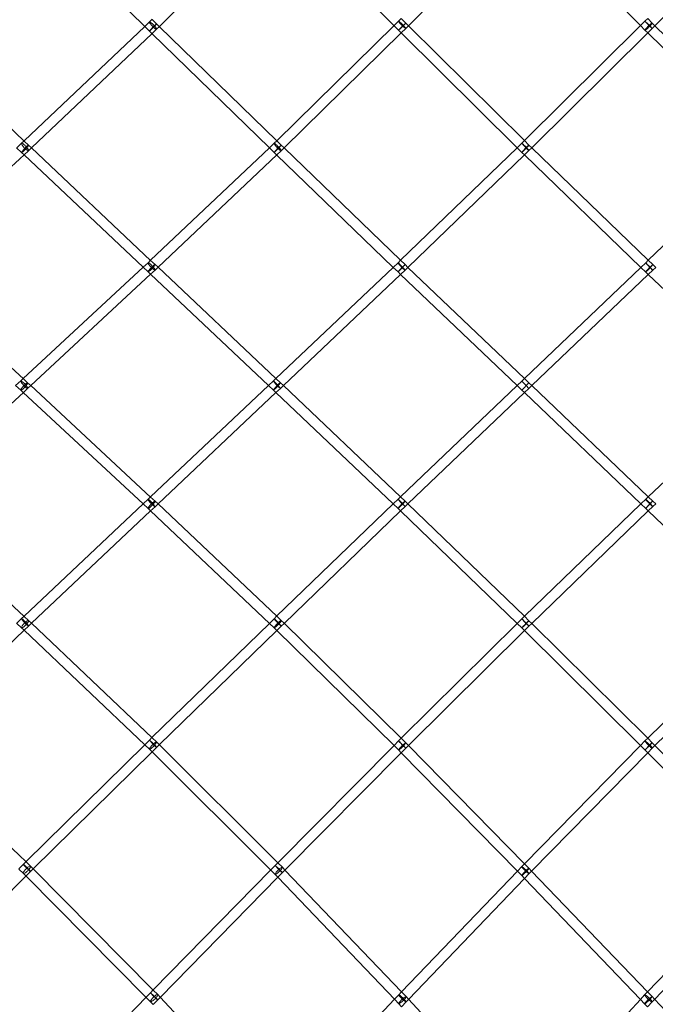
# Model space of a CAD drawing. Extents: x -8481 to 6325, y -8257 to 6258.
# Drawn here: x -792 to 204, y -970 to 573 of the extents above; entities that cross this region are included whole.
import ezdxf

# ---------------------------------------------------------------- set-up
doc = ezdxf.new("R2010")
doc.units = 0
doc.header["$LTSCALE"] = 350
doc.header["$MEASUREMENT"] = 0
doc.layers.add('TERRANO-1895', color=7, linetype='CONTINUOUS')

msp = doc.modelspace()

# ---------------------------------------------------------------- linework, layer by layer
at = {"layer": 'TERRANO-1895', "linetype": 'Continuous', "lineweight": 0}
for p, q in [((-596.5555, 562.83999), (-782.64959, 746.1254)), ((-573.63302, 562.76928), (-387.93996, 747.81924)), ((-205.833, 564.03347), (-388.03857, 747.72098)), ((-183.19413, 563.99984), (-1.38463, 749.2213)), ((180.37887, 564.03968), (-1.38807, 749.21778)), ((202.989, 563.99438), (385.21673, 747.70423)), ((-589.15629, 569.86469), (-585.04562, 573.96113)), ((-577.9935, 567.01544), (-584.95514, 573.87201)), ((-205.7487, 564.11617), (-198.71999, 571.01084)), ((-198.72106, 571.00977), (-194.49314, 575.31703)), ((-187.41536, 568.18168), (-194.49039, 575.31426)), ((180.44383, 564.10403), (187.41576, 571.0109)), ((187.41572, 571.01086), (191.66859, 575.29832)), ((198.7277, 568.1744), (191.70197, 575.33198)), ((-785.26306, 383.24648), (-974.32225, 563.2272)), ((-785.49152, 383.46397), (-596.43519, 562.95421)), ((-589.18851, 555.5842), (-596.5555, 562.83999)), ((-596.43519, 562.95421), (-589.15178, 569.86909)), ((-585.13769, 551.63958), (-589.18845, 555.58413)), ((-584.94258, 551.82482), (-578.03024, 558.3874)), ((-578.02572, 558.39179), (-573.63302, 562.76928)), ((-573.6682, 562.80355), (-577.99356, 567.0155)), ((-389.66075, 383.62062), (-573.6682, 562.80355)), ((-389.7072, 383.66585), (-205.7487, 564.11617)), ((-198.72448, 556.86713), (-205.833, 564.03347)), ((-194.5343, 552.71606), (-198.72444, 556.86709)), ((-194.50265, 552.7471), (-187.41985, 559.69483)), ((-187.41879, 559.6959), (-183.19413, 563.99984)), ((-183.21957, 564.02504), (-187.4154, 568.18172)), ((-1.42774, 383.92958), (-183.21957, 564.02504)), ((-1.42875, 383.92857), (180.44383, 564.10403)), ((187.41214, 556.87442), (180.37887, 564.03968)), ((191.65833, 552.70919), (187.41317, 556.87339)), ((191.66555, 552.7021), (198.72408, 559.69477)), ((198.72412, 559.69481), (202.989, 563.99438)), ((202.96335, 564.01954), (198.72667, 568.17543)), ((386.81302, 383.67598), (202.96335, 564.01954)), ((-773.88045, 372.44705), (-584.94258, 551.82482)), ((-401.26263, 372.58557), (-585.13769, 551.63958)), ((-378.22623, 372.52722), (-194.50265, 552.7471)), ((-12.88376, 372.76056), (-194.5343, 552.71606)), ((9.99263, 372.72444), (191.66555, 552.7021)), ((375.31868, 372.55133), (191.65833, 552.70919)), ((-789.51921, 365.21052), (-797.22652, 372.54773)), ((-797.17224, 372.59769), (-789.46148, 379.69484)), ((-789.46522, 379.69134), (-785.49152, 383.46397)), ((-778.51355, 376.82108), (-785.26306, 383.24648)), ((-778.56754, 367.99712), (-773.88045, 372.44705)), ((-773.89832, 372.46392), (-778.51389, 376.82141)), ((-587.23113, 196.2344), (-773.89832, 372.46392)), ((-587.3732, 196.36854), (-401.22083, 372.62515)), ((-393.81034, 365.32868), (-401.26263, 372.58557)), ((-401.22083, 372.62515), (-393.78782, 379.66302)), ((-393.78926, 379.66163), (-389.7072, 383.66585)), ((-382.67535, 376.81837), (-389.66075, 383.62062)), ((-382.69643, 368.14227), (-378.22623, 372.52722)), ((-378.23794, 372.53851), (-382.67539, 376.81841)), ((-195.52203, 196.31011), (-378.23794, 372.53851)), ((-195.53681, 196.32436), (-12.85608, 372.7873)), ((-5.59406, 365.53888), (-12.88376, 372.76056)), ((-12.85608, 372.7873), (-5.59339, 379.80279)), ((-5.5935, 379.80269), (-1.42875, 383.92857)), ((5.59406, 376.97331), (-1.42774, 383.92958)), ((5.5935, 368.36636), (9.99263, 372.72444)), ((9.98296, 372.73378), (5.59395, 376.97341)), ((192.60628, 196.3263), (9.98296, 372.73378)), ((192.58609, 196.30683), (375.34342, 372.5752)), ((-976.72215, 185.61133), (-785.29593, 361.80411)), ((-785.60739, 361.51743), (-789.51887, 365.2102)), ((-599.0819, 185.42169), (-785.60739, 361.51743)), ((-785.29593, 361.80411), (-778.57129, 367.99361)), ((-575.72543, 185.37456), (-389.68515, 361.52504)), ((-389.77675, 361.43831), (-393.8103, 365.32864)), ((-207.12152, 185.26841), (-389.77675, 361.43831)), ((-389.68515, 361.52504), (-382.69787, 368.14089)), ((-183.99103, 185.2346), (-1.46259, 361.55043)), ((-1.46383, 361.54923), (-5.59395, 365.53878)), ((181.04543, 185.25192), (-1.46383, 361.54923)), ((-1.46259, 361.55043), (5.59339, 368.36625)), ((-786.71326, 10.63003), (-976.727, 185.6158)), ((-786.99037, 10.88522), (-599.0704, 185.43237)), ((-591.36149, 178.13298), (-599.0819, 185.42169)), ((-599.0704, 185.43237), (-591.33711, 192.61534)), ((-591.33824, 192.61428), (-587.3732, 196.36854)), ((-580.38185, 189.76811), (-587.23113, 196.2344)), ((-580.4051, 180.94367), (-575.72543, 185.37456)), ((-575.72889, 185.37783), (-580.38187, 189.76813)), ((-390.84974, 10.93579), (-575.72889, 185.37783)), ((-390.92471, 11.00652), (-207.11357, 185.27595)), ((-199.60671, 178.02042), (-207.12152, 185.26841)), ((-207.11357, 185.27595), (-199.59833, 192.40108)), ((-199.59852, 192.40089), (-195.53681, 196.32436)), ((-188.52974, 189.56608), (-195.52203, 196.31011)), ((-188.53793, 180.84246), (-183.99103, 185.2346)), ((-183.99334, 185.23681), (-188.52975, 189.56609)), ((-1.48176, 11.05833), (-183.99334, 185.23681)), ((-1.48187, 11.05844), (181.05087, 185.25711)), ((188.53696, 178.01538), (181.04543, 185.25192)), ((181.05087, 185.25711), (188.52974, 192.39451)), ((188.52972, 192.39449), (192.58609, 196.30683)), ((199.59948, 189.57112), (192.60628, 196.3263)), ((204.16117, 185.24624), (199.5993, 189.5713)), ((199.60672, 180.84886), (204.16359, 185.24394)), ((-775.21164, 0), (-587.25294, 174.58313)), ((-587.42745, 174.42103), (-591.36147, 178.13296)), ((-402.57057, 0), (-587.42745, 174.42103)), ((-587.25294, 174.58313), (-580.40624, 180.9426)), ((-379.28198, 0), (-195.54821, 174.19608)), ((-195.57389, 174.17173), (-199.60669, 178.02041)), ((-13.06937, 0), (-195.57389, 174.17173)), ((-195.54821, 174.19608), (-188.53812, 180.84228)), ((10.10563, 0), (192.60063, 174.16265)), ((192.58751, 174.17509), (188.53715, 178.0152)), ((376.29915, 0), (192.58751, 174.17509)), ((192.60063, 174.16265), (199.6067, 180.84885)), ((-798.77709, 0), (-790.86254, 7.2886)), ((-790.86323, 7.28796), (-786.99037, 10.88522)), ((-780.01353, 4.46017), (-786.71326, 10.63003)), ((-775.21164, 0), (-780.01284, 4.45953)), ((-402.57057, 0), (-394.91229, 7.22594)), ((-394.91238, 7.22585), (-390.92471, 11.00652)), ((-383.92027, 4.39751), (-390.84974, 10.93579)), ((-379.28198, 0), (-383.92018, 4.39742)), ((-13.06937, 0), (-5.52319, 7.20164)), ((-5.52319, 7.20164), (-1.48187, 11.05844)), ((-1.35209, 2.83099), (-5.52319, 7.20164)), ((-1.35209, 2.83099), (-5.52319, 7.20164)), ((5.52319, 4.37321), (-1.48176, 11.05833)), ((1.34964, 0), (-1.35209, 2.83099)), ((1.34964, 0), (-1.35209, 2.83099)), ((5.52319, 4.37321), (1.34964, 0)), ((5.52319, 4.37321), (1.34964, 0)), ((10.10563, 0), (5.52319, 4.37321)), ((-976.727, -185.6158), (-786.71326, -10.63003)), ((-790.86254, -7.2886), (-798.77709, 0)), ((-786.99037, -10.88522), (-790.86323, -7.28796)), ((-599.0704, -185.43237), (-786.99037, -10.88522)), ((-786.71326, -10.63003), (-780.01353, -4.46017)), ((-780.01284, -4.45953), (-775.21164, 0)), ((-587.25294, -174.58313), (-775.21164, 0)), ((-587.42745, -174.42103), (-402.57057, 0)), ((-575.72889, -185.37783), (-390.84974, -10.93579)), ((-394.91229, -7.22594), (-402.57057, 0)), ((-390.92471, -11.00652), (-394.91238, -7.22585)), ((-207.11357, -185.27595), (-390.92471, -11.00652)), ((-390.84974, -10.93579), (-383.92027, -4.39751)), ((-383.92018, -4.39742), (-379.28198, 0)), ((-195.54821, -174.19608), (-379.28198, 0)), ((-195.57389, -174.17173), (-13.06937, 0)), ((-183.99334, -185.23681), (-1.48176, -11.05833)), ((-5.52319, -7.20164), (-13.06937, 0)), ((-1.35209, -2.83099), (-5.52319, -7.20164)), ((-1.35209, -2.83099), (-5.52319, -7.20164)), ((-1.48187, -11.05844), (-5.52319, -7.20164)), ((181.05087, -185.25711), (-1.48187, -11.05844)), ((-1.48176, -11.05833), (5.52319, -4.37321)), ((1.34964, 0), (-1.35209, -2.83099)), ((1.34964, 0), (-1.35209, -2.83099)), ((5.52319, -4.37321), (1.34964, 0)), ((5.52319, -4.37321), (1.34964, 0)), ((5.52319, -4.37321), (10.10563, 0)), ((192.60063, -174.16265), (10.10563, 0)), ((192.58751, -174.17509), (376.29915, 0)), ((-599.0819, -185.42169), (-591.36149, -178.13298)), ((-591.36147, -178.13296), (-587.42745, -174.42103)), ((-580.40624, -180.9426), (-587.25294, -174.58313)), ((-575.72543, -185.37456), (-580.4051, -180.94367)), ((-207.12152, -185.26841), (-199.60671, -178.02042)), ((-199.60669, -178.02041), (-195.57389, -174.17173)), ((-188.53812, -180.84228), (-195.54821, -174.19608)), ((-183.99103, -185.2346), (-188.53793, -180.84246)), ((181.04543, -185.25192), (188.53696, -178.01538)), ((188.53715, -178.0152), (192.58751, -174.17509)), ((199.6067, -180.84885), (192.60063, -174.16265)), ((204.16359, -185.24394), (199.60672, -180.84886)), ((-785.29593, -361.80411), (-976.72215, -185.61133)), ((-785.60739, -361.51743), (-599.0819, -185.42169)), ((-773.89832, -372.46392), (-587.23113, -196.2344)), ((-591.33711, -192.61534), (-599.0704, -185.43237)), ((-587.3732, -196.36854), (-591.33824, -192.61428)), ((-401.22083, -372.62515), (-587.3732, -196.36854)), ((-587.23113, -196.2344), (-580.38185, -189.76811)), ((-580.38187, -189.76813), (-575.72889, -185.37783)), ((-389.68515, -361.52504), (-575.72543, -185.37456)), ((-389.77675, -361.43831), (-207.12152, -185.26841)), ((-378.23794, -372.53851), (-195.52203, -196.31011)), ((-199.59833, -192.40108), (-207.11357, -185.27595)), ((-195.53681, -196.32436), (-199.59852, -192.40089)), ((-12.85608, -372.7873), (-195.53681, -196.32436)), ((-195.52203, -196.31011), (-188.52974, -189.56608)), ((-188.52975, -189.56609), (-183.99334, -185.23681)), ((-1.46259, -361.55043), (-183.99103, -185.2346)), ((-1.46383, -361.54923), (181.04543, -185.25192)), ((9.98296, -372.73378), (192.60628, -196.3263)), ((188.52974, -192.39451), (181.05087, -185.25711)), ((192.58609, -196.30683), (188.52972, -192.39449)), ((375.34342, -372.5752), (192.58609, -196.30683)), ((192.60628, -196.3263), (199.59948, -189.57112)), ((199.5993, -189.5713), (204.16117, -185.24624)), ((-797.22652, -372.54773), (-789.51921, -365.21052)), ((-789.51887, -365.2102), (-785.60739, -361.51743)), ((-778.57129, -367.99361), (-785.29593, -361.80411)), ((-773.88045, -372.44705), (-778.56754, -367.99712)), ((-401.26263, -372.58557), (-393.81034, -365.32868)), ((-393.8103, -365.32864), (-389.77675, -361.43831)), ((-382.69787, -368.14089), (-389.68515, -361.52504)), ((-378.22623, -372.52722), (-382.69643, -368.14227)), ((-12.88376, -372.76056), (-5.59406, -365.53888)), ((-5.59395, -365.53878), (-1.46383, -361.54923)), ((5.59339, -368.36625), (-1.46259, -361.55043)), ((9.99263, -372.72444), (5.5935, -368.36636)), ((-974.32225, -563.2272), (-785.26306, -383.24648)), ((-789.46148, -379.69484), (-797.17224, -372.59769)), ((-785.49152, -383.46397), (-789.46522, -379.69134)), ((-596.43519, -562.95421), (-785.49152, -383.46397)), ((-785.26306, -383.24648), (-778.51355, -376.82108)), ((-778.51389, -376.82141), (-773.89832, -372.46392)), ((-584.94258, -551.82482), (-773.88045, -372.44705)), ((-585.13769, -551.63958), (-401.26263, -372.58557)), ((-573.6682, -562.80355), (-389.66075, -383.62062)), ((-393.78782, -379.66302), (-401.22083, -372.62515)), ((-389.7072, -383.66585), (-393.78926, -379.66163)), ((-205.7487, -564.11617), (-389.7072, -383.66585)), ((-389.66075, -383.62062), (-382.67535, -376.81837)), ((-382.67539, -376.81841), (-378.23794, -372.53851)), ((-194.50265, -552.7471), (-378.22623, -372.52722)), ((-194.5343, -552.71606), (-12.88376, -372.76056)), ((-183.21957, -564.02504), (-1.42774, -383.92958)), ((-5.59339, -379.80279), (-12.85608, -372.7873)), ((-1.42875, -383.92857), (-5.5935, -379.80269)), ((180.44383, -564.10403), (-1.42875, -383.92857)), ((-1.42774, -383.92958), (5.59406, -376.97331)), ((5.59395, -376.97341), (9.98296, -372.73378)), ((191.66555, -552.7021), (9.99263, -372.72444)), ((191.65833, -552.70919), (375.31868, -372.55133)), ((202.96335, -564.01954), (386.81302, -383.67598)), ((-589.18845, -555.58413), (-585.13769, -551.63958)), ((-578.03024, -558.3874), (-584.94258, -551.82482)), ((-198.72444, -556.86709), (-194.5343, -552.71606)), ((-187.41985, -559.69483), (-194.50265, -552.7471)), ((187.41317, -556.87339), (191.65833, -552.70919)), ((198.72408, -559.69477), (191.66555, -552.7021)), ((-782.30506, -746.45433), (-974.27193, -563.1793)), ((-782.64959, -746.1254), (-596.5555, -562.83999)), ((-596.5555, -562.83999), (-589.18851, -555.5842)), ((-589.15178, -569.86909), (-596.43519, -562.95421)), ((-585.04562, -573.96113), (-589.15629, -569.86469)), ((-584.95514, -573.87201), (-577.9935, -567.01544)), ((-573.63302, -562.76928), (-578.02572, -558.39179)), ((-577.99356, -567.0155), (-573.6682, -562.80355)), ((-387.93996, -747.81924), (-573.63302, -562.76928)), ((-388.03857, -747.72098), (-205.833, -564.03347)), ((-205.833, -564.03347), (-198.72448, -556.86713)), ((-198.71999, -571.01084), (-205.7487, -564.11617)), ((-194.49039, -575.31426), (-187.41536, -568.18168)), ((-183.19413, -563.99984), (-187.41879, -559.6959)), ((-187.4154, -568.18172), (-183.21957, -564.02504)), ((-1.38463, -749.2213), (-183.19413, -563.99984)), ((-1.38807, -749.21778), (180.37887, -564.03968)), ((180.37887, -564.03968), (187.41214, -556.87442)), ((187.41576, -571.0109), (180.44383, -564.10403)), ((191.70197, -575.33198), (198.7277, -568.1744)), ((202.989, -563.99438), (198.72412, -559.69481)), ((198.72667, -568.17543), (202.96335, -564.01954)), ((385.21673, -747.70423), (202.989, -563.99438)), ((-771.2769, -757.38165), (-584.95514, -573.87201)), ((-399.05062, -759.312), (-585.04562, -573.96113)), ((-376.86383, -759.17101), (-194.49039, -575.31426)), ((-194.49314, -575.31703), (-198.72106, -571.00977)), ((-12.36196, -760.86621), (-194.49314, -575.31703)), ((9.71739, -760.7318), (191.70197, -575.33198)), ((191.66859, -575.29832), (187.41572, -571.01086)), ((374.19126, -759.30551), (191.66859, -575.29832)), ((-793.99106, -757.38898), (-786.72923, -750.14347)), ((-786.72916, -750.1434), (-782.64959, -746.1254)), ((-775.52304, -752.92927), (-782.30506, -746.45433)), ((-771.19552, -757.3015), (-775.51323, -752.93891)), ((-399.24902, -759.11428), (-392.28752, -752.00449)), ((-392.28748, -752.00446), (-388.03857, -747.72098)), ((-380.89237, -754.84243), (-387.93996, -747.81924)), ((-376.8057, -759.1124), (-380.88889, -754.84598)), ((-12.5105, -760.71488), (-5.7435, -753.65495)), ((-5.74295, -753.65438), (-1.38807, -749.21778)), ((5.73675, -756.47632), (-1.38463, -749.2213)), ((-971.97199, -957.57182), (-782.37741, -768.40342)), ((-786.67111, -764.37751), (-793.73599, -757.6325)), ((-782.53312, -768.55878), (-786.68092, -764.36787)), ((-594.08383, -958.96694), (-782.53312, -768.55878)), ((-782.37741, -768.40342), (-775.46491, -761.50645)), ((-775.46499, -761.50653), (-771.2769, -757.38165)), ((-583.12709, -947.32483), (-771.19552, -757.3015)), ((-583.3318, -947.118), (-399.24902, -759.11428)), ((-572.30129, -958.71822), (-388.00552, -770.49697)), ((-392.28774, -766.05145), (-399.05062, -759.312)), ((-388.01954, -770.51128), (-392.29122, -766.0479)), ((-204.7563, -961.99873), (-388.01954, -770.51128)), ((-388.00552, -770.49697), (-380.8926, -763.23254)), ((-380.89263, -763.23257), (-376.86383, -759.17101)), ((-193.99253, -950.1296), (-376.8057, -759.1124)), ((-194.02929, -950.09118), (-12.5105, -760.71488)), ((-5.73675, -767.61575), (-12.36196, -760.86621)), ((-1.36547, -772.17626), (-5.73733, -767.61516)), ((-1.35555, -772.18661), (5.7435, -764.78026)), ((9.76712, -760.68114), (5.73733, -756.47691)), ((5.74295, -764.78083), (9.71739, -760.7318)), ((191.31962, -950.09261), (9.76712, -760.68114)), ((191.31812, -950.09418), (374.04943, -759.16253)), ((202.27336, -961.76608), (385.2822, -770.54445)), ((-183.11048, -961.80927), (-1.35555, -772.18661)), ((180.6076, -962.0265), (-1.36547, -772.17626)), ((-594.46786, -958.57891), (-587.63525, -951.5131)), ((-587.63519, -951.51304), (-583.3318, -947.118)), ((-576.17189, -954.35233), (-583.12709, -947.32483)), ((-572.18521, -958.59966), (-576.16427, -954.36024)), ((-205.05461, -961.68703), (-198.47157, -954.72575)), ((-198.4712, -954.72537), (-194.02929, -950.09118)), ((-186.87324, -957.56837), (-193.99253, -950.1296)), ((180.34597, -961.75355), (186.85111, -954.76168)), ((186.85291, -954.75977), (191.31812, -950.09418)), ((198.46448, -957.54675), (191.31962, -950.09261)), ((-781.40597, -1151.89712), (-594.46786, -958.57891)), ((-587.63213, -965.4857), (-594.08383, -958.96694)), ((-583.32801, -970.07165), (-587.63975, -965.47779)), ((-583.29434, -970.03683), (-576.16877, -962.66807)), ((-576.16883, -962.66813), (-572.30129, -958.71822)), ((-387.75363, -1155.09871), (-572.18521, -958.59966)), ((-387.85518, -1154.99052), (-205.05461, -961.68703)), ((-198.47939, -968.55732), (-204.7563, -961.99873)), ((-194.04949, -973.3187), (-198.48128, -968.55532)), ((-194.0473, -973.32106), (-186.88107, -965.74308)), ((-186.88144, -965.74347), (-183.11048, -961.80927)), ((-183.01765, -961.71242), (-186.87136, -957.57037)), ((-1.30759, -1157.01834), (-183.01765, -961.71242)), ((-1.31671, -1157.00854), (180.34597, -961.75355)), ((186.88816, -968.57894), (180.6076, -962.0265)), ((191.33737, -973.28378), (186.88778, -968.57854)), ((191.39532, -973.34506), (198.50153, -965.70716)), ((202.3645, -961.67085), (198.46486, -957.54715)), ((198.49973, -965.70906), (202.27336, -961.76608)), ((385.18836, -1154.99897), (202.3645, -961.67085))]:
    msp.add_line(p, q, dxfattribs=at)
for centre, major_axis, ratio, start_param, end_param in [((-193.06992, 565.35283), (-5.65058, 5.6575), 0.0996799529, 5.102011739, 9.428211675), ((-193.06992, 565.35283), (-5.65058, 5.6575), 0.0996799529, 5.102011739, 9.428211675), ((193.06992, 565.35283), (-5.65418, 5.65805), 0.0284602901, 5.223505427, 9.4253541885), ((193.06992, 565.35283), (-5.65418, 5.65805), 0.0284602901, 5.223505427, 9.4253541885), ((-583.59101, 561.29982), (-5.59748, -5.71565), 0.0445008072, 3.1428626918, 7.8510332323), ((-583.59101, 561.29982), (-5.59748, -5.71565), 0.0445008072, 3.1428626918, 7.8510332323), ((-583.59101, 564.12824), (-5.56272, 5.73898), 0.1804498358, 4.9965018341, 9.4352500506), ((-583.59101, 564.12824), (-5.56272, 5.73898), 0.1804498358, 4.9965018341, 9.4352500506), ((-583.59101, 564.12824), (-5.56272, 5.73898), 0.1804498358, 4.3797937657, 4.9965018341), ((-583.59101, 564.12824), (-5.56272, 5.73898), 0.1804498358, 4.3797937657, 4.9965018341), ((-583.59101, 561.29982), (-5.59748, -5.71565), 0.0445008072, 1.5678479251, 1.9411683612), ((-583.59101, 561.29982), (-5.59748, -5.71565), 0.0445008072, 1.5678479251, 1.9411683612), ((-583.59101, 561.29982), (-5.59748, -5.71565), 0.0445008072, 1.9411683612, 3.1428626918), ((-583.59101, 561.29982), (-5.59748, -5.71565), 0.0445008072, 1.9411683612, 3.1428626918), ((-583.59101, 564.12824), (-5.56272, 5.73898), 0.1804498358, 3.1520647434, 4.3797937657), ((-583.59101, 564.12824), (-5.56272, 5.73898), 0.1804498358, 3.1520647434, 4.3797937657), ((-193.06992, 565.35283), (-5.65058, 5.6575), 0.0996799529, 4.3829125289, 5.102011739), ((-193.06992, 565.35283), (-5.65058, 5.6575), 0.0996799529, 4.3829125289, 5.102011739), ((-193.06992, 565.35283), (-5.65058, 5.6575), 0.0996799529, 3.1450263679, 4.3829125289), ((-193.06992, 565.35283), (-5.65058, 5.6575), 0.0996799529, 3.1450263679, 4.3829125289), ((193.06992, 565.35283), (-5.65418, 5.65805), 0.0284602901, 4.3912416533, 5.223505427), ((193.06992, 565.35283), (-5.65418, 5.65805), 0.0284602901, 4.3912416533, 5.223505427), ((193.06992, 565.35283), (-5.65418, 5.65805), 0.0284602901, 3.1421688813, 4.3912416533), ((193.06992, 565.35283), (-5.65418, 5.65805), 0.0284602901, 3.1421688813, 4.3912416533), ((-784.01638, 373.84423), (-5.4465, 5.84931), 0.2036744613, 4.8979640108, 9.4390934912), ((-784.01638, 373.84423), (-5.4465, 5.84931), 0.2036744613, 4.8979640108, 9.4390934912), ((-784.01638, 371.0158), (-5.50265, -5.80545), 0.118940261, 3.1399167127, 7.7896754911), ((-784.01638, 371.0158), (-5.50265, -5.80545), 0.118940261, 3.1399167127, 7.7896754911), ((-784.01638, 373.84423), (-5.4465, 5.84931), 0.2036744613, 4.3634021738, 4.8979640108), ((-784.01638, 373.84423), (-5.4465, 5.84931), 0.2036744613, 4.3634021738, 4.8979640108), ((-784.01638, 371.0158), (-5.50265, -5.80545), 0.118940261, 1.506490184, 2.0088900644), ((-784.01638, 371.0158), (-5.50265, -5.80545), 0.118940261, 1.506490184, 2.0088900644), ((-784.01638, 371.0158), (-5.50265, -5.80545), 0.118940261, 2.0088900644, 3.1399167127), ((-784.01638, 371.0158), (-5.50265, -5.80545), 0.118940261, 2.0088900644, 3.1399167127), ((-784.01638, 373.84423), (-5.4465, 5.84931), 0.2036744613, 3.1559081841, 4.3634021738), ((-784.01638, 373.84423), (-5.4465, 5.84931), 0.2036744613, 3.1559081841, 4.3634021738), ((-388.24284, 373.90195), (-5.54566, 5.76042), 0.1188052356, 4.9865772451, 9.4302230853), ((-388.24284, 373.90195), (-5.54566, 5.76042), 0.1188052356, 4.9865772451, 9.4302230853), ((-388.24284, 371.07353), (5.56748, 5.74486), 0.0374113534, 0.0010541239, 4.6366684318), ((-388.24284, 371.07353), (5.56748, 5.74486), 0.0374113534, 0.0010541239, 4.6366684318), ((-388.24284, 373.90195), (-5.54566, 5.76042), 0.1188052356, 4.3898022311, 4.9865772451), ((-388.24284, 373.90195), (-5.54566, 5.76042), 0.1188052356, 4.3898022311, 4.9865772451), ((-388.24284, 371.07353), (5.56748, 5.74486), 0.0374113534, 4.6366684318, 5.0239847437), ((-388.24284, 371.07353), (5.56748, 5.74486), 0.0374113534, 4.6366684318, 5.0239847437), ((-388.24284, 371.07353), (5.56748, 5.74486), 0.0374113534, 5.0239847437, 6.2842394311), ((-388.24284, 371.07353), (5.56748, 5.74486), 0.0374113534, 5.0239847437, 6.2842394311), ((-388.24284, 373.90195), (-5.54566, 5.76042), 0.1188052356, 3.1470377782, 4.3898022311), ((-388.24284, 373.90195), (-5.54566, 5.76042), 0.1188052356, 3.1470377782, 4.3898022311), ((0, 374.08452), (-5.59344, 5.71822), 0.038804067, 5.0919273223, 9.4257240096), ((0, 374.08452), (-5.59344, 5.71822), 0.038804067, 5.0919273223, 9.4257240096), ((0, 371.2561), (5.594, 5.71726), 0.0384649832, 1.5994284451, 6.2828844374), ((0, 371.2561), (5.594, 5.71726), 0.0384649832, 1.5994284451, 6.2828844374), ((0, 374.08452), (-5.59344, 5.71822), 0.038804067, 4.4096106878, 5.0919273223), ((0, 374.08452), (-5.59344, 5.71822), 0.038804067, 4.4096106878, 5.0919273223), ((0, 371.2561), (5.594, 5.71726), 0.0384649832, 1.4638693762, 1.5994284451), ((0, 371.2561), (5.594, 5.71726), 0.0384649832, 1.4638693762, 1.5994284451), ((0, 371.2561), (5.594, 5.71726), 0.0384649832, 6.2828844374, 7.7470546834), ((0, 371.2561), (5.594, 5.71726), 0.0384649832, 6.2828844374, 7.7470546834), ((0, 374.08452), (-5.59344, 5.71822), 0.038804067, 3.1425387024, 4.4096106878), ((0, 374.08452), (-5.59344, 5.71822), 0.038804067, 3.1425387024, 4.4096106878), ((-585.87167, 183.95054), (-5.48981, -5.81758), 0.1029926233, 3.139657631, 7.73449453), ((-585.87167, 183.95054), (-5.48981, -5.81758), 0.1029926233, 3.139657631, 7.73449453), ((-585.87167, 186.77897), (-5.46593, 5.83591), 0.1427205868, 4.8991991285, 9.4319842695), ((-585.87167, 186.77897), (-5.46593, 5.83591), 0.1427205868, 4.8991991285, 9.4319842695), ((-585.87167, 186.77897), (-5.46593, 5.83591), 0.1427205868, 4.3689531047, 4.8991991285), ((-585.87167, 186.77897), (-5.46593, 5.83591), 0.1427205868, 4.3689531047, 4.8991991285), ((-585.87167, 183.95054), (-5.48981, -5.81758), 0.1029926233, 1.4513092228, 1.944001461), ((-585.87167, 183.95054), (-5.48981, -5.81758), 0.1029926233, 1.4513092228, 1.944001461), ((-585.87167, 183.95054), (-5.48981, -5.81758), 0.1029926233, 1.944001461, 3.139657631), ((-585.87167, 183.95054), (-5.48981, -5.81758), 0.1029926233, 1.944001461, 3.139657631), ((-585.87167, 186.77897), (-5.46593, 5.83591), 0.1427205868, 3.1487989623, 4.3689531047), ((-585.87167, 186.77897), (-5.46593, 5.83591), 0.1427205868, 3.1487989623, 4.3689531047), ((-194.06822, 186.62168), (-5.5302, 5.77931), 0.0592877242, 4.978646451, 9.4262471048), ((-194.06822, 186.62168), (-5.5302, 5.77931), 0.0592877242, 4.978646451, 9.4262471048), ((-194.06822, 183.79325), (-5.53848, -5.77284), 0.0220182592, 3.1424990514, 7.7043813555), ((-194.06822, 183.79325), (-5.53848, -5.77284), 0.0220182592, 3.1424990514, 7.7043813555), ((-194.06822, 186.62168), (-5.5302, 5.77931), 0.0592877242, 4.4132036088, 4.978646451), ((-194.06822, 186.62168), (-5.5302, 5.77931), 0.0592877242, 4.4132036088, 4.978646451), ((-194.06822, 183.79325), (-5.53848, -5.77284), 0.0220182592, 1.4211960483, 1.8355278069), ((-194.06822, 183.79325), (-5.53848, -5.77284), 0.0220182592, 1.4211960483, 1.8355278069), ((-194.06822, 183.79325), (-5.53848, -5.77284), 0.0220182592, 1.8355278069, 3.1424990514), ((-194.06822, 183.79325), (-5.53848, -5.77284), 0.0220182592, 1.8355278069, 3.1424990514), ((-194.06822, 186.62168), (-5.5302, 5.77931), 0.0592877242, 3.1430617976, 4.4132036088), ((-194.06822, 186.62168), (-5.5302, 5.77931), 0.0592877242, 3.1430617976, 4.4132036088), ((194.06822, 186.62168), (-5.53849, 5.77282), 0.0220182589, 3.1423826578, 7.4833751346), ((194.06822, 186.62168), (-5.53849, 5.77282), 0.0220182589, 3.1423826578, 7.4833751346), ((194.06822, 183.79325), (-5.53117, -5.77796), 0.0587698571, 4.8962072577, 9.4239654745), ((194.06822, 183.79325), (-5.53117, -5.77796), 0.0587698571, 4.8962072577, 9.4239654745), ((194.06822, 186.62168), (-5.53849, 5.77282), 0.0220182589, 1.2001898275, 1.8224141193), ((194.06822, 186.62168), (-5.53849, 5.77282), 0.0220182589, 1.2001898275, 1.8224141193), ((194.06822, 183.79325), (-5.53117, -5.77796), 0.0587698571, 3.1407801673, 4.5775571157), ((194.06822, 183.79325), (-5.53117, -5.77796), 0.0587698571, 3.1407801673, 4.5775571157), ((194.06822, 183.79325), (-5.53117, -5.77796), 0.0587698571, 4.5775571157, 4.8962072577), ((194.06822, 183.79325), (-5.53117, -5.77796), 0.0587698571, 4.5775571157, 4.8962072577), ((194.06822, 186.62168), (-5.53849, 5.77282), 0.0220182589, 1.8224141193, 3.1423826578), ((194.06822, 186.62168), (-5.53849, 5.77282), 0.0220182589, 1.8224141193, 3.1423826578), ((-785.43803, 1.41421), (-5.42473, 5.87418), 0.1661845094, 4.8407734452, 9.4330555219), ((-785.43803, 1.41421), (-5.42473, 5.87418), 0.1661845094, 4.8407734452, 9.4330555219), ((-785.43803, -1.41421), (-5.42473, -5.87418), 0.1661845094, 3.1333150924, 7.7255971691), ((-785.43803, -1.41421), (-5.42473, -5.87418), 0.1661845094, 3.1333150924, 7.7255971691), ((-785.43803, 1.41421), (-5.42473, 5.87418), 0.1661845094, 4.3198378156, 4.8407734452), ((-785.43803, 1.41421), (-5.42473, 5.87418), 0.1661845094, 4.3198378156, 4.8407734452), ((-785.43803, -1.41421), (-5.42473, -5.87418), 0.1661845094, 1.9633474915, 3.1333150924), ((-785.43803, -1.41421), (-5.42473, -5.87418), 0.1661845094, 1.9633474915, 3.1333150924), ((-389.41628, 1.41421), (-5.49605, 5.81168), 0.0826673342, 4.8928380224, 9.4266254537), ((-389.41628, 1.41421), (-5.49605, 5.81168), 0.0826673342, 4.8928380224, 9.4266254537), ((-389.41628, -1.41421), (-5.49605, -5.81168), 0.0826673342, 3.1397451607, 7.6735325919), ((-389.41628, -1.41421), (-5.49605, -5.81168), 0.0826673342, 3.1397451607, 7.6735325919), ((-389.41628, 1.41421), (-5.49605, 5.81168), 0.0826673342, 4.3893255422, 4.8928380224), ((-389.41628, 1.41421), (-5.49605, 5.81168), 0.0826673342, 4.3893255422, 4.8928380224), ((-389.41628, -1.41421), (-5.49605, -5.81168), 0.0826673342, 1.893859765, 3.1397451607), ((-389.41628, -1.41421), (-5.49605, -5.81168), 0.0826673342, 1.893859765, 3.1397451607), ((-785.43803, -1.41421), (-5.42473, -5.87418), 0.1661845094, 1.442411862, 1.9633474915), ((-785.43803, -1.41421), (-5.42473, -5.87418), 0.1661845094, 1.442411862, 1.9633474915), ((-785.43803, 1.41421), (-5.42473, 5.87418), 0.1661845094, 3.1498702147, 4.3198378156), ((-785.43803, 1.41421), (-5.42473, 5.87418), 0.1661845094, 3.1498702147, 4.3198378156), ((-389.41628, -1.41421), (-5.49605, -5.81168), 0.0826673342, 1.3903472847, 1.893859765), ((-389.41628, -1.41421), (-5.49605, -5.81168), 0.0826673342, 1.3903472847, 1.893859765), ((-389.41628, 1.41421), (-5.49605, 5.81168), 0.0826673342, 3.1434401465, 4.3893255422), ((-389.41628, 1.41421), (-5.49605, 5.81168), 0.0826673342, 3.1434401465, 4.3893255422), ((-585.87167, -183.95054), (-5.48981, 5.81758), 0.1029926233, 4.8318760844, 9.4267129834), ((-585.87167, -183.95054), (-5.48981, 5.81758), 0.1029926233, 4.8318760844, 9.4267129834), ((-585.87167, -186.77897), (-5.46593, -5.83591), 0.1427205868, 3.1343863448, 7.6671714859), ((-585.87167, -186.77897), (-5.46593, -5.83591), 0.1427205868, 3.1343863448, 7.6671714859), ((-585.87167, -183.95054), (-5.48981, 5.81758), 0.1029926233, 4.3391838461, 4.8318760844), ((-585.87167, -183.95054), (-5.48981, 5.81758), 0.1029926233, 4.3391838461, 4.8318760844), ((-585.87167, -186.77897), (-5.46593, -5.83591), 0.1427205868, 1.9142322025, 3.1343863448), ((-585.87167, -186.77897), (-5.46593, -5.83591), 0.1427205868, 1.9142322025, 3.1343863448), ((-194.06822, -186.62168), (-5.5302, -5.77931), 0.0592877242, 3.1401235096, 7.5877241634), ((-194.06822, -186.62168), (-5.5302, -5.77931), 0.0592877242, 3.1401235096, 7.5877241634), ((-194.06822, -183.79325), (-5.53848, 5.77284), 0.0220182592, 4.8619892589, 9.423871563), ((-194.06822, -183.79325), (-5.53848, 5.77284), 0.0220182592, 4.8619892589, 9.423871563), ((-194.06822, -183.79325), (-5.53848, 5.77284), 0.0220182592, 4.4476575003, 4.8619892589), ((-194.06822, -183.79325), (-5.53848, 5.77284), 0.0220182592, 4.4476575003, 4.8619892589), ((-194.06822, -186.62168), (-5.5302, -5.77931), 0.0592877242, 1.8699816983, 3.1401235096), ((-194.06822, -186.62168), (-5.5302, -5.77931), 0.0592877242, 1.8699816983, 3.1401235096), ((194.06822, -186.62168), (-5.53849, -5.77282), 0.0220182589, 5.0829954797, 9.4239879565), ((194.06822, -186.62168), (-5.53849, -5.77282), 0.0220182589, 5.0829954797, 9.4239879565), ((194.06822, -183.79325), (-5.53117, 5.77796), 0.0587698571, 3.1424051399, 7.6701633567), ((194.06822, -183.79325), (-5.53117, 5.77796), 0.0587698571, 3.1424051399, 7.6701633567), ((194.06822, -186.62168), (-5.53849, -5.77282), 0.0220182589, 4.4607711879, 5.0829954797), ((194.06822, -186.62168), (-5.53849, -5.77282), 0.0220182589, 4.4607711879, 5.0829954797), ((194.06822, -183.79325), (-5.53117, 5.77796), 0.0587698571, 1.3869780495, 1.7056281915), ((194.06822, -183.79325), (-5.53117, 5.77796), 0.0587698571, 1.3869780495, 1.7056281915), ((194.06822, -183.79325), (-5.53117, 5.77796), 0.0587698571, 1.7056281915, 3.1424051399), ((194.06822, -183.79325), (-5.53117, 5.77796), 0.0587698571, 1.7056281915, 3.1424051399), ((194.06822, -186.62168), (-5.53849, -5.77282), 0.0220182589, 3.1408026493, 4.4607711879), ((194.06822, -186.62168), (-5.53849, -5.77282), 0.0220182589, 3.1408026493, 4.4607711879), ((-585.87167, -186.77897), (-5.46593, -5.83591), 0.1427205868, 1.3839861787, 1.9142322025), ((-585.87167, -186.77897), (-5.46593, -5.83591), 0.1427205868, 1.3839861787, 1.9142322025), ((-585.87167, -183.95054), (-5.48981, 5.81758), 0.1029926233, 3.1435276762, 4.3391838461), ((-585.87167, -183.95054), (-5.48981, 5.81758), 0.1029926233, 3.1435276762, 4.3391838461), ((-194.06822, -186.62168), (-5.5302, -5.77931), 0.0592877242, 1.3045388562, 1.8699816983), ((-194.06822, -186.62168), (-5.5302, -5.77931), 0.0592877242, 1.3045388562, 1.8699816983), ((-194.06822, -183.79325), (-5.53848, 5.77284), 0.0220182592, 3.1406862558, 4.4476575003), ((-194.06822, -183.79325), (-5.53848, 5.77284), 0.0220182592, 3.1406862558, 4.4476575003), ((-784.01638, -373.84423), (-5.4465, -5.84931), 0.2036744613, 3.1272771231, 7.6684066035), ((-784.01638, -373.84423), (-5.4465, -5.84931), 0.2036744613, 3.1272771231, 7.6684066035), ((-784.01638, -371.0158), (-5.50265, 5.80545), 0.118940261, 4.7766951232, 9.4264539017), ((-784.01638, -371.0158), (-5.50265, 5.80545), 0.118940261, 4.7766951232, 9.4264539017), ((-784.01638, -371.0158), (-5.50265, 5.80545), 0.118940261, 4.2742952428, 4.7766951232), ((-784.01638, -371.0158), (-5.50265, 5.80545), 0.118940261, 4.2742952428, 4.7766951232), ((-784.01638, -373.84423), (-5.4465, -5.84931), 0.2036744613, 1.9197831334, 3.1272771231), ((-784.01638, -373.84423), (-5.4465, -5.84931), 0.2036744613, 1.9197831334, 3.1272771231), ((-388.24284, -373.90195), (-5.54566, -5.76042), 0.1188052356, 3.136147529, 7.5797933693), ((-388.24284, -373.90195), (-5.54566, -5.76042), 0.1188052356, 3.136147529, 7.5797933693), ((-388.24284, -371.07353), (5.56748, -5.74486), 0.0374113534, 1.6465168754, 6.2821311833), ((-388.24284, -371.07353), (5.56748, -5.74486), 0.0374113534, 1.6465168754, 6.2821311833), ((-388.24284, -373.90195), (-5.54566, -5.76042), 0.1188052356, 1.8933830761, 3.136147529), ((-388.24284, -373.90195), (-5.54566, -5.76042), 0.1188052356, 1.8933830761, 3.136147529), ((0, -374.08452), (-5.59344, -5.71822), 0.038804067, 3.1406466047, 7.4744432921), ((0, -374.08452), (-5.59344, -5.71822), 0.038804067, 3.1406466047, 7.4744432921), ((0, -371.2561), (5.594, -5.71726), 0.0384649832, 0.0003008698, 4.6837568621), ((0, -371.2561), (5.594, -5.71726), 0.0384649832, 0.0003008698, 4.6837568621), ((0, -374.08452), (-5.59344, -5.71822), 0.038804067, 1.8735746194, 3.1406466047), ((0, -374.08452), (-5.59344, -5.71822), 0.038804067, 1.8735746194, 3.1406466047), ((-784.01638, -373.84423), (-5.4465, -5.84931), 0.2036744613, 1.3852212964, 1.9197831334), ((-784.01638, -373.84423), (-5.4465, -5.84931), 0.2036744613, 1.3852212964, 1.9197831334), ((-784.01638, -371.0158), (-5.50265, 5.80545), 0.118940261, 3.1432685945, 4.2742952428), ((-784.01638, -371.0158), (-5.50265, 5.80545), 0.118940261, 3.1432685945, 4.2742952428), ((-388.24284, -373.90195), (-5.54566, -5.76042), 0.1188052356, 1.2966080621, 1.8933830761), ((-388.24284, -373.90195), (-5.54566, -5.76042), 0.1188052356, 1.2966080621, 1.8933830761), ((-388.24284, -371.07353), (5.56748, -5.74486), 0.0374113534, 1.2592005635, 1.6465168754), ((-388.24284, -371.07353), (5.56748, -5.74486), 0.0374113534, 1.2592005635, 1.6465168754), ((-388.24284, -371.07353), (5.56748, -5.74486), 0.0374113534, 6.2821311833, 7.5423858707), ((-388.24284, -371.07353), (5.56748, -5.74486), 0.0374113534, 6.2821311833, 7.5423858707), ((0, -374.08452), (-5.59344, -5.71822), 0.038804067, 1.1912579849, 1.8735746194), ((0, -374.08452), (-5.59344, -5.71822), 0.038804067, 1.1912579849, 1.8735746194), ((0, -371.2561), (5.594, -5.71726), 0.0384649832, 4.6837568621, 4.819315931), ((0, -371.2561), (5.594, -5.71726), 0.0384649832, 4.6837568621, 4.819315931), ((0, -371.2561), (5.594, -5.71726), 0.0384649832, 4.819315931, 6.283486177), ((0, -371.2561), (5.594, -5.71726), 0.0384649832, 4.819315931, 6.283486177), ((-583.59101, -561.29982), (-5.59748, 5.71565), 0.0445008072, 4.7153373821, 9.4235079226), ((-583.59101, -561.29982), (-5.59748, 5.71565), 0.0445008072, 4.7153373821, 9.4235079226), ((-583.59101, -564.12824), (-5.56272, -5.73898), 0.1804498358, 3.1311205638, 7.5698687803), ((-583.59101, -564.12824), (-5.56272, -5.73898), 0.1804498358, 3.1311205638, 7.5698687803), ((-583.59101, -564.12824), (-5.56272, -5.73898), 0.1804498358, 1.2866834731, 1.9033915415), ((-583.59101, -564.12824), (-5.56272, -5.73898), 0.1804498358, 1.2866834731, 1.9033915415), ((-583.59101, -561.29982), (-5.59748, 5.71565), 0.0445008072, 4.342016946, 4.7153373821), ((-583.59101, -561.29982), (-5.59748, 5.71565), 0.0445008072, 4.342016946, 4.7153373821), ((-583.59101, -561.29982), (-5.59748, 5.71565), 0.0445008072, 3.1403226154, 4.342016946), ((-583.59101, -561.29982), (-5.59748, 5.71565), 0.0445008072, 3.1403226154, 4.342016946), ((-583.59101, -564.12824), (-5.56272, -5.73898), 0.1804498358, 1.9033915415, 3.1311205638), ((-583.59101, -564.12824), (-5.56272, -5.73898), 0.1804498358, 1.9033915415, 3.1311205638), ((-193.06992, -565.35283), (-5.65058, -5.6575), 0.0996799529, 3.1381589393, 7.4643588754), ((-193.06992, -565.35283), (-5.65058, -5.6575), 0.0996799529, 3.1381589393, 7.4643588754), ((-193.06992, -565.35283), (-5.65058, -5.6575), 0.0996799529, 1.1811735682, 1.9002727783), ((-193.06992, -565.35283), (-5.65058, -5.6575), 0.0996799529, 1.1811735682, 1.9002727783), ((-193.06992, -565.35283), (-5.65058, -5.6575), 0.0996799529, 1.9002727783, 3.1381589393), ((-193.06992, -565.35283), (-5.65058, -5.6575), 0.0996799529, 1.9002727783, 3.1381589393), ((193.06992, -565.35283), (-5.65418, -5.65805), 0.0284602901, 3.1410164259, 7.3428651874), ((193.06992, -565.35283), (-5.65418, -5.65805), 0.0284602901, 3.1410164259, 7.3428651874), ((193.06992, -565.35283), (-5.65418, -5.65805), 0.0284602901, 1.0596798802, 1.8919436538), ((193.06992, -565.35283), (-5.65418, -5.65805), 0.0284602901, 1.0596798802, 1.8919436538), ((193.06992, -565.35283), (-5.65418, -5.65805), 0.0284602901, 1.8919436538, 3.1410164259), ((193.06992, -565.35283), (-5.65418, -5.65805), 0.0284602901, 1.8919436538, 3.1410164259), ((-781.09707, -755.82496), (5.63212, -5.68153), 0.0462977235, 1.4747745273, 6.2816389421), ((-781.09707, -755.82496), (5.63212, -5.68153), 0.0462977235, 1.4747745273, 6.2816389421), ((-781.09707, -758.65339), (-5.57771, -5.72057), 0.2464760529, 3.1256132051, 7.5537192222), ((-781.09707, -758.65339), (-5.57771, -5.72057), 0.2464760529, 3.1256132051, 7.5537192222), ((-781.09707, -758.65339), (-5.57771, -5.72057), 0.2464760529, 1.9170799259, 3.1256132051), ((-781.09707, -758.65339), (-5.57771, -5.72057), 0.2464760529, 1.9170799259, 3.1256132051), ((-386.59006, -760.44694), (-5.6992, -5.60299), 0.1619820191, 3.1352817653, 7.4449198438), ((-386.59006, -760.44694), (-5.6992, -5.60299), 0.1619820191, 3.1352817653, 7.4449198438), ((-386.59006, -760.44694), (-5.6992, -5.60299), 0.1619820191, 1.9127216596, 3.1352817653), ((-386.59006, -760.44694), (-5.6992, -5.60299), 0.1619820191, 1.9127216596, 3.1352817653), ((-781.09707, -758.65339), (-5.57771, -5.72057), 0.2464760529, 1.270533915, 1.9170799259), ((-781.09707, -758.65339), (-5.57771, -5.72057), 0.2464760529, 1.270533915, 1.9170799259), ((-781.09707, -755.82496), (5.63212, -5.68153), 0.0462977235, 1.1516972675, 1.4747745273), ((-781.09707, -755.82496), (5.63212, -5.68153), 0.0462977235, 1.1516972675, 1.4747745273), ((-781.09707, -755.82496), (5.63212, -5.68153), 0.0462977235, 6.2816389421, 7.4348825746), ((-781.09707, -755.82496), (5.63212, -5.68153), 0.0462977235, 6.2816389421, 7.4348825746), ((-386.59006, -760.44694), (-5.6992, -5.60299), 0.1619820191, 1.1617345366, 1.9127216596), ((-386.59006, -760.44694), (-5.6992, -5.60299), 0.1619820191, 1.1617345366, 1.9127216596), ((0, -762.04603), (5.73702, 5.56944), 0.0930420842, 6.2812532478, 10.4730535904), ((0, -762.04603), (5.73702, 5.56944), 0.0930420842, 6.2812532478, 10.4730535904), ((0, -762.04603), (5.73702, 5.56944), 0.0930420842, 4.1898682832, 5.0638074931), ((0, -762.04603), (5.73702, 5.56944), 0.0930420842, 4.1898682832, 5.0638074931), ((0, -762.04603), (5.73702, 5.56944), 0.0930420842, 5.0638074931, 6.2812532478), ((0, -762.04603), (5.73702, 5.56944), 0.0930420842, 5.0638074931, 6.2812532478), ((-581.90201, -959.91901), (-5.73296, -5.56378), 0.2276976718, 3.1322371213, 7.4162726703), ((-581.90201, -959.91901), (-5.73296, -5.56378), 0.2276976718, 3.1322371213, 7.4162726703), ((-581.90201, -959.91901), (-5.73296, -5.56378), 0.2276976718, 1.9248847648, 3.1322371213), ((-581.90201, -959.91901), (-5.73296, -5.56378), 0.2276976718, 1.9248847648, 3.1322371213), ((-581.90201, -959.91901), (-5.73296, -5.56378), 0.2276976718, 1.1330873631, 1.9248847648), ((-581.90201, -959.91901), (-5.73296, -5.56378), 0.2276976718, 1.1330873631, 1.9248847648), ((-192.67632, -963.06285), (5.80381, 5.4937), 0.1562164839, 6.2799091592, 10.4478300189), ((-192.67632, -963.06285), (5.80381, 5.4937), 0.1562164839, 6.2799091592, 10.4478300189), ((-192.67632, -963.06285), (5.80381, 5.4937), 0.1562164839, 4.1646447117, 5.0771477734), ((-192.67632, -963.06285), (5.80381, 5.4937), 0.1562164839, 4.1646447117, 5.0771477734), ((-192.67632, -963.06285), (5.80381, 5.4937), 0.1562164839, 5.0771477734, 6.2799091592), ((-192.67632, -963.06285), (5.80381, 5.4937), 0.1562164839, 5.0771477734, 6.2799091592), ((192.67632, -963.06285), (-5.78832, -5.51592), 0.1012625946, 3.1405472132, 7.1953410115), ((192.67632, -963.06285), (-5.78832, -5.51592), 0.1012625946, 3.1405472132, 7.1953410115), ((192.67632, -963.06285), (-5.78832, -5.51592), 0.1012625946, 0.9121557043, 1.9435692169), ((192.67632, -963.06285), (-5.78832, -5.51592), 0.1012625946, 0.9121557043, 1.9435692169), ((192.67632, -963.06285), (-5.78832, -5.51592), 0.1012625946, 1.9435692169, 3.1405472132), ((192.67632, -963.06285), (-5.78832, -5.51592), 0.1012625946, 1.9435692169, 3.1405472132)]:
    msp.add_ellipse(centre, major_axis=major_axis, ratio=ratio, start_param=start_param, end_param=end_param, dxfattribs=at)
for centre, major_axis, ratio in [((-193.06992, 562.52441), (-5.65454, -5.65729), 0.0282115225), ((-193.06992, 562.52441), (-5.65454, -5.65729), 0.0282115225), ((193.06992, 562.52441), (5.65731, 5.65046), 0.0980021221), ((193.06992, 562.52441), (5.65731, 5.65046), 0.0980021221), ((-193.06992, -562.52441), (-5.65454, 5.65729), 0.0282115225), ((-193.06992, -562.52441), (-5.65454, 5.65729), 0.0282115225), ((193.06992, -562.52441), (5.65731, -5.65046), 0.0980021221), ((193.06992, -562.52441), (5.65731, -5.65046), 0.0980021221), ((-386.59006, -757.61851), (5.69744, -5.61404), 0.0300252041), ((-386.59006, -757.61851), (5.69744, -5.61404), 0.0300252041), ((0, -759.21761), (-5.74326, 5.5629), 0.0914726861), ((0, -759.21761), (-5.74326, 5.5629), 0.0914726861), ((-581.90201, -957.09059), (5.73321, -5.57751), 0.0404704954), ((-581.90201, -957.09059), (5.73321, -5.57751), 0.0404704954), ((-192.67632, -960.23442), (5.7951, -5.50882), 0.09955239), ((-192.67632, -960.23442), (5.7951, -5.50882), 0.09955239), ((192.67632, -960.23442), (-5.82458, 5.47341), 0.1524763743), ((192.67632, -960.23442), (-5.82458, 5.47341), 0.1524763743)]:
    msp.add_ellipse(centre, major_axis=major_axis, ratio=ratio, dxfattribs=at)

doc.saveas('drawing.dxf')
